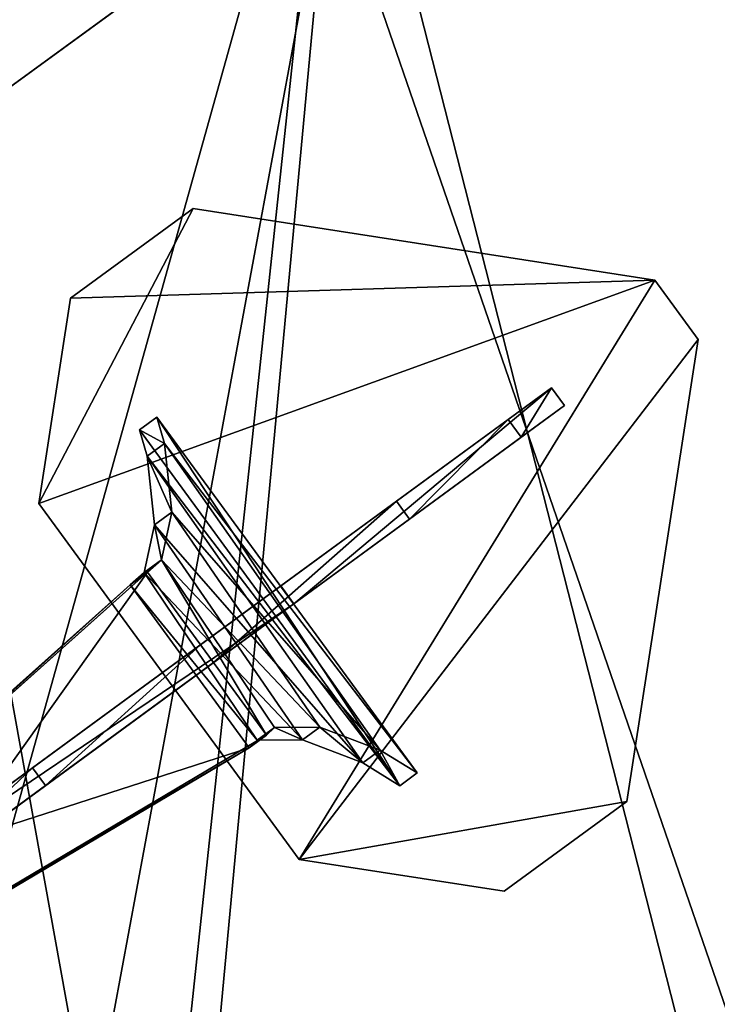
# Model space of a CAD drawing. Extents: x -3150 to 8170, y -585 to 6928.
# Drawn here: x 3154 to 3344, y 3762 to 4030 of the extents above; entities that cross this region are included whole.
import ezdxf

# ---------------------------------------------------------------- set-up
doc = ezdxf.new("R2010")
doc.units = 0
doc.header["$LTSCALE"] = 25.4
doc.layers.get('0').update_dxf_attribs({"color": 13, "linetype": 'CONTINUOUS'})
doc.layers.add('RASEJUMI', color=7, linetype='CONTINUOUS')
doc.layers.add('UNI-FIX', color=7, linetype='CONTINUOUS')

# ---------------------------------------------------------------- blocks, each defined once
blk = doc.blocks.new('OBJECT_5538A45C-AD0C-45A8-')
at = {"color": 250}
for p, q in [((-10.02, 148.78, 341.5), (-100.02, 58.78, 341.5)), ((-100.02, 58.78, 347.5), (-10.02, 148.78, 347.5)), ((-10.02, 148.78, 341.5), (-100.02, 58.78, 341.5)), ((-100.02, 58.78, 347.5), (-10.02, 148.78, 347.5)), ((10.02, 148.78, 341.5), (-10.02, 148.78, 341.5)), ((-10.02, 148.78, 341.5), (-10.02, 148.78, 347.5)), ((-10.02, 148.78, 347.5), (10.02, 148.78, 347.5)), ((-10.02, 148.78, 341.5), (-10.02, 148.78, 347.5)), ((10.02, 148.78, 341.5), (-10.02, 148.78, 341.5)), ((-10.02, 148.78, 347.5), (10.02, 148.78, 347.5)), ((100.02, 58.78, 341.5), (10.02, 148.78, 341.5)), ((10.02, 148.78, 341.5), (10.02, 148.78, 347.5)), ((10.02, 148.78, 347.5), (100.02, 58.78, 347.5)), ((10.02, 148.78, 341.5), (10.02, 148.78, 347.5)), ((100.02, 58.78, 341.5), (10.02, 148.78, 341.5)), ((10.02, 148.78, 347.5), (100.02, 58.78, 347.5)), ((-3, 94.16, 277.19), (-3, 108.78, 340.53)), ((-3, 108.78, 340.53), (3, 108.78, 340.53)), ((-3, 108.78, 340.53), (-3, 17.44, 340.53)), ((-3, 108.78, 340.53), (3, 108.78, 340.53)), ((-3, 108.78, 340.53), (-3, 17.44, 340.53)), ((-3, 94.16, 277.19), (-3, 108.78, 340.53)), ((3, 108.78, 340.53), (3, 94.16, 277.19)), ((3, 17.44, 340.53), (3, 108.78, 340.53)), ((3, 108.78, 340.53), (3, 94.16, 277.19)), ((3, 17.44, 340.53), (3, 108.78, 340.53)), ((-3, 56.44, 200.1), (-3, 94.16, 277.19)), ((-3, 94.16, 277.19), (3, 94.16, 277.19)), ((-3, 94.16, 277.19), (3, 94.16, 277.19)), ((-3, 56.44, 200.1), (-3, 94.16, 277.19)), ((3, 94.16, 277.19), (3, 56.44, 200.1)), ((3, 94.16, 277.19), (3, 56.44, 200.1)), ((-100.02, 58.78, 341.5), (-100.02, 58.78, 347.5)), ((-100.02, 58.78, 341.5), (-100.02, 17.44, 341.5)), ((-100.02, 17.44, 347.5), (-100.02, 58.78, 347.5)), ((-100.02, 58.78, 341.5), (-100.02, 58.78, 347.5)), ((-100.02, 58.78, 341.5), (-100.02, 17.44, 341.5)), ((-100.02, 17.44, 347.5), (-100.02, 58.78, 347.5)), ((-3, -9.73, 41.73), (-3, 56.44, 200.1)), ((-3, 56.44, 200.1), (3, 56.44, 200.1)), ((-3, 56.44, 200.1), (3, 56.44, 200.1)), ((-3, -9.73, 41.73), (-3, 56.44, 200.1)), ((3, 56.44, 200.1), (3, -9.73, 41.73)), ((3, 56.44, 200.1), (3, -9.73, 41.73)), ((100.02, 17.44, 341.5), (100.02, 58.78, 341.5)), ((100.02, 58.78, 341.5), (100.02, 58.78, 347.5)), ((100.02, 58.78, 347.5), (100.02, 17.44, 347.5)), ((100.02, 58.78, 341.5), (100.02, 58.78, 347.5)), ((100.02, 17.44, 341.5), (100.02, 58.78, 341.5)), ((100.02, 58.78, 347.5), (100.02, 17.44, 347.5)), ((-100.02, 17.44, 341.5), (-100.02, 17.44, 347.5)), ((-100.02, 17.44, 341.5), (-60.02, -22.56, 341.5)), ((-60.02, -22.56, 347.5), (-100.02, 17.44, 347.5)), ((-100.02, 17.44, 341.5), (-100.02, 17.44, 347.5)), ((-100.02, 17.44, 341.5), (-60.02, -22.56, 341.5)), ((-60.02, -22.56, 347.5), (-100.02, 17.44, 347.5)), ((60, 17.28, 339.82), (-60, 17.28, 339.82)), ((-60, 17.28, 339.82), (-60, 11.43, 341.17)), ((-60, 17.28, 339.82), (-53.02, 14.76, 328.91)), ((-60, 17.28, 339.82), (-60, 11.43, 341.17)), ((-60, 17.28, 339.82), (-53.02, 14.76, 328.91)), ((60, 17.28, 339.82), (-60, 17.28, 339.82)), ((-3, 17.44, 340.53), (3, 17.44, 340.53)), ((-3, 17.44, 340.53), (-3, -137.94, -332.5)), ((-3, 17.44, 340.53), (3, 17.44, 340.53)), ((-3, 17.44, 340.53), (-3, -137.94, -332.5)), ((3, -137.94, -332.5), (3, 17.44, 340.53)), ((3, -137.94, -332.5), (3, 17.44, 340.53)), ((49.03, 12.85, 320.63), (60, 17.28, 339.82)), ((49.03, 12.85, 320.63), (60, 17.28, 339.82)), ((60, 17.28, 339.82), (60, 11.43, 341.17)), ((60, 17.28, 339.82), (60, 11.43, 341.17)), ((60.02, -22.56, 341.5), (100.02, 17.44, 341.5)), ((100.02, 17.44, 347.5), (60.02, -22.56, 347.5)), ((60.02, -22.56, 341.5), (100.02, 17.44, 341.5)), ((100.02, 17.44, 347.5), (60.02, -22.56, 347.5)), ((100.02, 17.44, 341.5), (100.02, 17.44, 347.5)), ((100.02, 17.44, 341.5), (100.02, 17.44, 347.5)), ((-53.02, 14.76, 328.91), (-53.02, 8.92, 330.26)), ((-53.02, 14.76, 328.91), (-36.71, 5.31, 287.95)), ((-53.02, 14.76, 328.91), (-53.02, 8.92, 330.26)), ((-53.02, 14.76, 328.91), (-36.71, 5.31, 287.95)), ((-60, 11.43, 341.17), (60, 11.43, 341.17)), ((-53.02, 8.92, 330.26), (-60, 11.43, 341.17)), ((-60, 11.43, 341.17), (60, 11.43, 341.17)), ((-53.02, 8.92, 330.26), (-60, 11.43, 341.17)), ((34.25, 3.27, 279.12), (49.03, 12.85, 320.63)), ((34.25, 3.27, 279.12), (49.03, 12.85, 320.63)), ((49.03, 12.85, 320.63), (49.03, 7, 321.98)), ((49.03, 12.85, 320.63), (49.03, 7, 321.98)), ((60, 11.43, 341.17), (49.03, 7, 321.98)), ((60, 11.43, 341.17), (49.03, 7, 321.98)), ((-36.71, -0.54, 289.3), (-53.02, 8.92, 330.26)), ((-36.71, -0.54, 289.3), (-53.02, 8.92, 330.26)), ((49.03, 7, 321.98), (34.25, -2.58, 280.47)), ((49.03, 7, 321.98), (34.25, -2.58, 280.47)), ((-36.71, 5.31, 287.95), (-36.71, -0.54, 289.3)), ((-36.71, 5.31, 287.95), (-27.95, -4.64, 244.85)), ((-36.71, 5.31, 287.95), (-36.71, -0.54, 289.3)), ((-36.71, 5.31, 287.95), (-27.95, -4.64, 244.85)), ((27.1, -6.75, 235.74), (34.25, 3.27, 279.12)), ((27.1, -6.75, 235.74), (34.25, 3.27, 279.12)), ((34.25, 3.27, 279.12), (34.25, -2.58, 280.47)), ((34.25, 3.27, 279.12), (34.25, -2.58, 280.47)), ((-27.95, -10.49, 246.2), (-36.71, -0.54, 289.3)), ((-27.95, -10.49, 246.2), (-36.71, -0.54, 289.3)), ((34.25, -2.58, 280.47), (27.1, -12.59, 237.09)), ((34.25, -2.58, 280.47), (27.1, -12.59, 237.09)), ((-27.95, -4.64, 244.85), (-27.95, -10.49, 246.2)), ((-27.95, -4.64, 244.85), (-27.47, -9.71, 222.89)), ((-27.95, -4.64, 244.85), (-27.95, -10.49, 246.2)), ((-27.95, -4.64, 244.85), (-27.47, -9.71, 222.89)), ((27.47, -9.71, 222.89), (27.1, -6.75, 235.74)), ((27.1, -6.75, 235.74), (27.1, -12.59, 237.09)), ((27.1, -6.75, 235.74), (27.1, -12.59, 237.09)), ((27.47, -9.71, 222.89), (27.1, -6.75, 235.74)), ((-27.47, -15.56, 224.24), (-27.95, -10.49, 246.2)), ((-27.47, -15.56, 224.24), (-27.95, -10.49, 246.2)), ((-27.47, -9.71, 222.89), (-15, -137.94, -332.5)), ((-27.47, -15.56, 224.24), (-27.47, -9.71, 222.89)), ((-27.47, -15.56, 224.24), (-27.47, -9.71, 222.89)), ((-27.47, -9.71, 222.89), (-15, -137.94, -332.5)), ((-3, -66.41, -120.29), (-3, -9.73, 41.73)), ((-3, -9.73, 41.73), (3, -9.73, 41.73)), ((-3, -9.73, 41.73), (3, -9.73, 41.73)), ((-3, -66.41, -120.29), (-3, -9.73, 41.73)), ((3, -9.73, 41.73), (3, -66.41, -120.29)), ((3, -9.73, 41.73), (3, -66.41, -120.29)), ((15, -137.94, -332.5), (27.47, -9.71, 222.89)), ((15, -137.94, -332.5), (27.47, -9.71, 222.89)), ((27.47, -9.71, 222.89), (27.47, -15.56, 224.24)), ((27.47, -9.71, 222.89), (27.47, -15.56, 224.24)), ((27.1, -12.59, 237.09), (27.47, -15.56, 224.24)), ((27.1, -12.59, 237.09), (27.47, -15.56, 224.24)), ((-15, -143.78, -331.15), (-27.47, -15.56, 224.24)), ((-15, -143.78, -331.15), (-27.47, -15.56, 224.24)), ((27.47, -15.56, 224.24), (15, -143.78, -331.15)), ((27.47, -15.56, 224.24), (15, -143.78, -331.15)), ((-60.02, -22.56, 341.5), (-60.02, -22.56, 347.5)), ((-60.02, -22.56, 341.5), (60.02, -22.56, 341.5)), ((60.02, -22.56, 347.5), (-60.02, -22.56, 347.5)), ((-60.02, -22.56, 341.5), (-60.02, -22.56, 347.5)), ((-60.02, -22.56, 341.5), (60.02, -22.56, 341.5)), ((60.02, -22.56, 347.5), (-60.02, -22.56, 347.5)), ((60.02, -22.56, 347.5), (60.02, -22.56, 341.5)), ((60.02, -22.56, 347.5), (60.02, -22.56, 341.5)), ((-3, -113.38, -285.38), (-3, -66.41, -120.29)), ((-3, -66.41, -120.29), (3, -66.41, -120.29)), ((-3, -66.41, -120.29), (3, -66.41, -120.29)), ((-3, -113.38, -285.38), (-3, -66.41, -120.29)), ((3, -66.41, -120.29), (3, -113.38, -285.38)), ((3, -66.41, -120.29), (3, -113.38, -285.38))]:
    blk.add_line(p, q, dxfattribs=at)
mesh = blk.add_polyface(dxfattribs=at)
corners = [(-100.02, 58.78, 347.5), (-10.02, 148.78, 341.5), (-100.02, 58.78, 341.5), (-10.02, 148.78, 347.5)]
mesh.append_faces([[corners[k] for k in face] for face in [(0, 1, 2), (1, 0, 3)]], dxfattribs={"vtx0": -1, "color": 250})
mesh = blk.add_polyface(dxfattribs=at)
corners = [(-10.02, 148.78, 341.5), (-100.02, 17.44, 341.5), (-100.02, 58.78, 341.5), (-60.02, -22.56, 341.5), (60.02, -22.56, 341.5), (10.02, 148.78, 341.5), (100.02, 58.78, 341.5), (100.02, 17.44, 341.5)]
mesh.append_faces([[corners[k] for k in face] for face in [(0, 1, 2), (4, 6, 7)]], dxfattribs={"vtx0": -1, "color": 250})
mesh.append_faces([[corners[k] for k in face] for face in [(1, 0, 3), (3, 0, 4)]], dxfattribs={"vtx0": -1, "vtx1": -1, "color": 250})
mesh.append_faces([[corners[k] for k in face] for face in [(4, 0, 5), (4, 5, 6)]], dxfattribs={"vtx0": -1, "vtx2": -1, "color": 250})
mesh = blk.add_polyface(dxfattribs=at)
corners = [(-60.02, -22.56, 347.5), (-100.02, 58.78, 347.5), (-100.02, 17.44, 347.5), (-10.02, 148.78, 347.5), (60.02, -22.56, 347.5), (10.02, 148.78, 347.5), (100.02, 58.78, 347.5), (100.02, 17.44, 347.5)]
mesh.append_faces([[corners[k] for k in face] for face in [(0, 1, 2), (6, 4, 7)]], dxfattribs={"vtx0": -1, "color": 250})
mesh.append_faces([[corners[k] for k in face] for face in [(1, 0, 3), (3, 4, 5), (5, 4, 6)]], dxfattribs={"vtx0": -1, "vtx1": -1, "color": 250})
mesh.append_faces([[corners[k] for k in face] for face in [(3, 0, 4)]], dxfattribs={"vtx0": -1, "vtx2": -1, "color": 250})
mesh = blk.add_polyface(dxfattribs=at)
corners = [(-10.02, 148.78, 347.5), (10.02, 148.78, 341.5), (-10.02, 148.78, 341.5), (10.02, 148.78, 347.5)]
mesh.append_faces([[corners[k] for k in face] for face in [(0, 1, 2), (1, 0, 3)]], dxfattribs={"vtx0": -1, "color": 250})
mesh = blk.add_polyface(dxfattribs=at)
corners = [(10.02, 148.78, 341.5), (100.02, 58.78, 347.5), (100.02, 58.78, 341.5), (10.02, 148.78, 347.5)]
mesh.append_faces([[corners[k] for k in face] for face in [(0, 1, 2), (1, 0, 3)]], dxfattribs={"vtx0": -1, "color": 250})
mesh = blk.add_polyface(dxfattribs=at)
corners = [(-3, 108.78, 340.53), (3, 94.16, 277.19), (-3, 94.16, 277.19), (3, 108.78, 340.53)]
mesh.append_faces([[corners[k] for k in face] for face in [(0, 1, 2), (1, 0, 3)]], dxfattribs={"vtx0": -1, "color": 250})
mesh = blk.add_polyface(dxfattribs=at)
corners = [(3, 17.44, 340.53), (-3, 108.78, 340.53), (-3, 17.44, 340.53), (3, 108.78, 340.53)]
mesh.append_faces([[corners[k] for k in face] for face in [(0, 1, 2), (1, 0, 3)]], dxfattribs={"vtx0": -1, "color": 250})
mesh = blk.add_polyface(dxfattribs=at)
corners = [(-3, 17.44, 340.53), (-3, -123.57, -332.5), (-3, -137.94, -332.5), (-3, -113.38, -285.38), (-3, -66.41, -120.29), (-3, -9.73, 41.73), (-3, 56.44, 200.1), (-3, 108.78, 340.53), (-3, 94.16, 277.19)]
mesh.append_faces([[corners[k] for k in face] for face in [(0, 1, 2), (6, 7, 8)]], dxfattribs={"vtx0": -1, "color": 250})
mesh.append_faces([[corners[k] for k in face] for face in [(1, 0, 3), (3, 0, 4), (4, 0, 5), (5, 0, 6)]], dxfattribs={"vtx0": -1, "vtx1": -1, "color": 250})
mesh.append_faces([[corners[k] for k in face] for face in [(6, 0, 7)]], dxfattribs={"vtx0": -1, "vtx2": -1, "color": 250})
mesh = blk.add_polyface(dxfattribs=at)
corners = [(3, -123.57, -332.5), (3, 17.44, 340.53), (3, -137.94, -332.5), (3, -113.38, -285.38), (3, -66.41, -120.29), (3, -9.73, 41.73), (3, 56.44, 200.1), (3, 108.78, 340.53), (3, 94.16, 277.19)]
mesh.append_faces([[corners[k] for k in face] for face in [(0, 1, 2), (7, 6, 8)]], dxfattribs={"vtx0": -1, "color": 250})
mesh.append_faces([[corners[k] for k in face] for face in [(1, 6, 7)]], dxfattribs={"vtx0": -1, "vtx1": -1, "color": 250})
mesh.append_faces([[corners[k] for k in face] for face in [(1, 0, 3), (1, 3, 4), (1, 4, 5), (1, 5, 6)]], dxfattribs={"vtx0": -1, "vtx2": -1, "color": 250})
mesh = blk.add_polyface(dxfattribs=at)
corners = [(-3, 94.16, 277.19), (3, 56.44, 200.1), (-3, 56.44, 200.1), (3, 94.16, 277.19)]
mesh.append_faces([[corners[k] for k in face] for face in [(0, 1, 2), (1, 0, 3)]], dxfattribs={"vtx0": -1, "color": 250})
mesh = blk.add_polyface(dxfattribs=at)
corners = [(-100.02, 58.78, 347.5), (-100.02, 17.44, 341.5), (-100.02, 17.44, 347.5), (-100.02, 58.78, 341.5)]
mesh.append_faces([[corners[k] for k in face] for face in [(0, 1, 2), (1, 0, 3)]], dxfattribs={"vtx0": -1, "color": 250})
mesh = blk.add_polyface(dxfattribs=at)
corners = [(-3, 56.44, 200.1), (3, -9.73, 41.73), (-3, -9.73, 41.73), (3, 56.44, 200.1)]
mesh.append_faces([[corners[k] for k in face] for face in [(0, 1, 2), (1, 0, 3)]], dxfattribs={"vtx0": -1, "color": 250})
mesh = blk.add_polyface(dxfattribs=at)
corners = [(100.02, 58.78, 341.5), (100.02, 17.44, 347.5), (100.02, 17.44, 341.5), (100.02, 58.78, 347.5)]
mesh.append_faces([[corners[k] for k in face] for face in [(0, 1, 2), (1, 0, 3)]], dxfattribs={"vtx0": -1, "color": 250})
mesh = blk.add_polyface(dxfattribs=at)
corners = [(-100.02, 17.44, 347.5), (-60.02, -22.56, 341.5), (-60.02, -22.56, 347.5), (-100.02, 17.44, 341.5)]
mesh.append_faces([[corners[k] for k in face] for face in [(0, 1, 2), (1, 0, 3)]], dxfattribs={"vtx0": -1, "color": 250})
mesh = blk.add_polyface(dxfattribs=at)
corners = [(60, 11.43, 341.17), (-60, 17.28, 339.82), (-60, 11.43, 341.17), (60, 17.28, 339.82)]
mesh.append_faces([[corners[k] for k in face] for face in [(0, 1, 2), (1, 0, 3)]], dxfattribs={"vtx0": -1, "color": 250})
mesh = blk.add_polyface(dxfattribs=at)
corners = [(-60, 11.43, 341.17), (-53.02, 14.76, 328.91), (-53.02, 8.92, 330.26), (-60, 17.28, 339.82)]
mesh.append_faces([[corners[k] for k in face] for face in [(0, 1, 2), (1, 0, 3)]], dxfattribs={"vtx0": -1, "color": 250})
mesh = blk.add_polyface(dxfattribs=at)
corners = [(-27.47, -9.71, 222.89), (15, -137.94, -332.5), (-15, -137.94, -332.5), (27.47, -9.71, 222.89), (-27.95, -4.64, 244.85), (27.1, -6.75, 235.74), (34.25, 3.27, 279.12), (-36.71, 5.31, 287.95), (49.03, 12.85, 320.63), (-53.02, 14.76, 328.91), (60, 17.28, 339.82), (-60, 17.28, 339.82)]
mesh.append_faces([[corners[k] for k in face] for face in [(0, 1, 2), (10, 9, 11)]], dxfattribs={"vtx0": -1, "color": 250})
mesh.append_faces([[corners[k] for k in face] for face in [(1, 0, 3), (3, 4, 5), (5, 4, 6), (6, 7, 8), (8, 9, 10)]], dxfattribs={"vtx0": -1, "vtx1": -1, "color": 250})
mesh.append_faces([[corners[k] for k in face] for face in [(3, 0, 4), (6, 4, 7), (8, 7, 9)]], dxfattribs={"vtx0": -1, "vtx2": -1, "color": 250})
mesh = blk.add_polyface(dxfattribs=at)
corners = [(3, 17.44, 340.53), (-3, -137.94, -332.5), (3, -137.94, -332.5), (-3, 17.44, 340.53)]
mesh.append_faces([[corners[k] for k in face] for face in [(0, 1, 2), (1, 0, 3)]], dxfattribs={"vtx0": -1, "color": 250})
mesh = blk.add_polyface(dxfattribs=at)
corners = [(49.03, 12.85, 320.63), (60, 11.43, 341.17), (49.03, 7, 321.98), (60, 17.28, 339.82)]
mesh.append_faces([[corners[k] for k in face] for face in [(0, 1, 2), (1, 0, 3)]], dxfattribs={"vtx0": -1, "color": 250})
mesh = blk.add_polyface(dxfattribs=at)
corners = [(100.02, 17.44, 347.5), (60.02, -22.56, 341.5), (100.02, 17.44, 341.5), (60.02, -22.56, 347.5)]
mesh.append_faces([[corners[k] for k in face] for face in [(0, 1, 2), (1, 0, 3)]], dxfattribs={"vtx0": -1, "color": 250})
mesh = blk.add_polyface(dxfattribs=at)
corners = [(-53.02, 8.92, 330.26), (-36.71, 5.31, 287.95), (-36.71, -0.54, 289.3), (-53.02, 14.76, 328.91)]
mesh.append_faces([[corners[k] for k in face] for face in [(0, 1, 2), (1, 0, 3)]], dxfattribs={"vtx0": -1, "color": 250})
mesh = blk.add_polyface(dxfattribs=at)
corners = [(27.47, -15.56, 224.24), (-15, -143.78, -331.15), (15, -143.78, -331.15), (-27.47, -15.56, 224.24), (27.1, -12.59, 237.09), (-27.95, -10.49, 246.2), (34.25, -2.58, 280.47), (-36.71, -0.54, 289.3), (49.03, 7, 321.98), (-53.02, 8.92, 330.26), (60, 11.43, 341.17), (-60, 11.43, 341.17)]
mesh.append_faces([[corners[k] for k in face] for face in [(0, 1, 2), (9, 10, 11)]], dxfattribs={"vtx0": -1, "color": 250})
mesh.append_faces([[corners[k] for k in face] for face in [(1, 0, 3), (3, 4, 5), (5, 6, 7), (7, 8, 9)]], dxfattribs={"vtx0": -1, "vtx1": -1, "color": 250})
mesh.append_faces([[corners[k] for k in face] for face in [(3, 0, 4), (5, 4, 6), (7, 6, 8), (9, 8, 10)]], dxfattribs={"vtx0": -1, "vtx2": -1, "color": 250})
mesh = blk.add_polyface(dxfattribs=at)
corners = [(34.25, 3.27, 279.12), (49.03, 7, 321.98), (34.25, -2.58, 280.47), (49.03, 12.85, 320.63)]
mesh.append_faces([[corners[k] for k in face] for face in [(0, 1, 2), (1, 0, 3)]], dxfattribs={"vtx0": -1, "color": 250})
mesh = blk.add_polyface(dxfattribs=at)
corners = [(-36.71, -0.54, 289.3), (-27.95, -4.64, 244.85), (-27.95, -10.49, 246.2), (-36.71, 5.31, 287.95)]
mesh.append_faces([[corners[k] for k in face] for face in [(0, 1, 2), (1, 0, 3)]], dxfattribs={"vtx0": -1, "color": 250})
mesh = blk.add_polyface(dxfattribs=at)
corners = [(27.1, -6.75, 235.74), (34.25, -2.58, 280.47), (27.1, -12.59, 237.09), (34.25, 3.27, 279.12)]
mesh.append_faces([[corners[k] for k in face] for face in [(0, 1, 2), (1, 0, 3)]], dxfattribs={"vtx0": -1, "color": 250})
mesh = blk.add_polyface(dxfattribs=at)
corners = [(-27.95, -10.49, 246.2), (-27.47, -9.71, 222.89), (-27.47, -15.56, 224.24), (-27.95, -4.64, 244.85)]
mesh.append_faces([[corners[k] for k in face] for face in [(0, 1, 2), (1, 0, 3)]], dxfattribs={"vtx0": -1, "color": 250})
mesh = blk.add_polyface(dxfattribs=at)
corners = [(27.47, -9.71, 222.89), (27.1, -12.59, 237.09), (27.47, -15.56, 224.24), (27.1, -6.75, 235.74)]
mesh.append_faces([[corners[k] for k in face] for face in [(0, 1, 2), (1, 0, 3)]], dxfattribs={"vtx0": -1, "color": 250})
mesh = blk.add_polyface(dxfattribs=at)
corners = [(-27.47, -15.56, 224.24), (-15, -137.94, -332.5), (-15, -143.78, -331.15), (-27.47, -9.71, 222.89)]
mesh.append_faces([[corners[k] for k in face] for face in [(0, 1, 2), (1, 0, 3)]], dxfattribs={"vtx0": -1, "color": 250})
mesh = blk.add_polyface(dxfattribs=at)
corners = [(-3, -9.73, 41.73), (3, -66.41, -120.29), (-3, -66.41, -120.29), (3, -9.73, 41.73)]
mesh.append_faces([[corners[k] for k in face] for face in [(0, 1, 2), (1, 0, 3)]], dxfattribs={"vtx0": -1, "color": 250})
mesh = blk.add_polyface(dxfattribs=at)
corners = [(15, -137.94, -332.5), (27.47, -15.56, 224.24), (15, -143.78, -331.15), (27.47, -9.71, 222.89)]
mesh.append_faces([[corners[k] for k in face] for face in [(0, 1, 2), (1, 0, 3)]], dxfattribs={"vtx0": -1, "color": 250})
mesh = blk.add_polyface(dxfattribs=at)
corners = [(60.02, -22.56, 347.5), (-60.02, -22.56, 341.5), (60.02, -22.56, 341.5), (-60.02, -22.56, 347.5)]
mesh.append_faces([[corners[k] for k in face] for face in [(0, 1, 2), (1, 0, 3)]], dxfattribs={"vtx0": -1, "color": 250})
mesh = blk.add_polyface(dxfattribs=at)
corners = [(-3, -66.41, -120.29), (3, -113.38, -285.38), (-3, -113.38, -285.38), (3, -66.41, -120.29)]
mesh.append_faces([[corners[k] for k in face] for face in [(0, 1, 2), (1, 0, 3)]], dxfattribs={"vtx0": -1, "color": 250})
blk = doc.blocks.new('SLAB_830C0926-DED5-4FA0-91')
at = {"color": 7}
mesh = blk.add_polyface(dxfattribs=at)
corners = [(-546.35, 4.07, -8), (-651.5, -148.35, -8), (-673.23, -103.84, -8), (-599.12, -232.44, -8), (-538.37, -310.7, -8), (-430.06, 87.05, -8), (-476.05, -374.66, -8), (-317.46, -341.75, -8), (-308.15, 161.53, -8), (-175.63, -324.58, -8), (-181.23, 227.11, -8), (-49.96, 283.48, -8), (-32.94, -317.56, -8), (85, 330.34, -8), (109.88, -320.74, -8), (222.95, 367.45, -8), (252.11, -334.11, -8), (363.2, 394.62, -8), (393.03, -357.58, -8), (505.04, 411.72, -8), (531.92, -391.05, -8), (576.38, 415.19, -8), (604.16, -414.02, -8), (618.65, 269.01, -8), (612.83, -415.19, -8), (621.57, -414.83, -8), (646.93, 128.98, -8), (630.12, -412.95, -8), (638.21, -409.63, -8), (645.6, -404.94, -8), (652.06, -399.05, -8), (665.16, -12.72, -8), (657.4, -392.12, -8), (661.46, -384.37, -8), (664.11, -376.03, -8), (664.95, -369.36, -8), (671.11, -298.19, -8), (673.23, -155.35, -8)]
mesh.append_faces([[corners[k] for k in face] for face in [(0, 1, 2), (36, 31, 37)]], dxfattribs={"vtx0": -1, "color": 7})
mesh.append_faces([[corners[k] for k in face] for face in [(1, 0, 3), (3, 0, 4), (4, 5, 6), (6, 5, 7), (7, 8, 9), (9, 11, 12), (12, 13, 14), (14, 15, 16), (16, 17, 18), (18, 19, 20), (20, 21, 22), (22, 23, 24), (24, 23, 25), (25, 26, 27), (27, 26, 28), (28, 26, 29), (29, 26, 30), (30, 31, 32), (32, 31, 33), (33, 31, 34), (34, 31, 35), (35, 31, 36)]], dxfattribs={"vtx0": -1, "vtx1": -1, "color": 7})
mesh.append_faces([[corners[k] for k in face] for face in [(4, 0, 5), (7, 5, 8), (9, 8, 10), (9, 10, 11), (12, 11, 13), (14, 13, 15), (16, 15, 17), (18, 17, 19), (20, 19, 21), (22, 21, 23), (25, 23, 26), (30, 26, 31)]], dxfattribs={"vtx0": -1, "vtx2": -1, "color": 7})
mesh = blk.add_polyface(dxfattribs=at)
corners = [(-651.5, -148.35, 8), (-546.35, 4.07, 8), (-673.23, -103.84, 8), (-599.12, -232.44, 8), (-538.37, -310.7, 8), (-430.06, 87.05, 8), (-476.05, -374.66, 8), (-317.46, -341.75, 8), (-308.15, 161.53, 8), (-175.63, -324.58, 8), (-181.23, 227.11, 8), (-49.96, 283.48, 8), (-32.94, -317.56, 8), (85, 330.34, 8), (109.88, -320.74, 8), (222.95, 367.45, 8), (252.11, -334.11, 8), (363.2, 394.62, 8), (393.03, -357.58, 8), (505.04, 411.72, 8), (531.92, -391.05, 8), (576.38, 415.19, 8), (604.16, -414.02, 8), (618.65, 269.01, 8), (612.83, -415.19, 8), (621.57, -414.83, 8), (646.93, 128.98, 8), (630.12, -412.95, 8), (638.21, -409.63, 8), (645.6, -404.94, 8), (652.06, -399.05, 8), (665.16, -12.72, 8), (657.4, -392.12, 8), (661.46, -384.37, 8), (664.11, -376.03, 8), (664.95, -369.36, 8), (671.11, -298.19, 8), (673.23, -155.35, 8)]
mesh.append_faces([[corners[k] for k in face] for face in [(0, 1, 2), (31, 36, 37)]], dxfattribs={"vtx0": -1, "color": 7})
mesh.append_faces([[corners[k] for k in face] for face in [(1, 4, 5), (5, 7, 8), (8, 9, 10), (10, 9, 11), (11, 12, 13), (13, 14, 15), (15, 16, 17), (17, 18, 19), (19, 20, 21), (21, 22, 23), (23, 25, 26), (26, 30, 31)]], dxfattribs={"vtx0": -1, "vtx1": -1, "color": 7})
mesh.append_faces([[corners[k] for k in face] for face in [(1, 0, 3), (1, 3, 4), (5, 4, 6), (5, 6, 7), (8, 7, 9), (11, 9, 12), (13, 12, 14), (15, 14, 16), (17, 16, 18), (19, 18, 20), (21, 20, 22), (23, 22, 24), (23, 24, 25), (26, 25, 27), (26, 27, 28), (26, 28, 29), (26, 29, 30), (31, 30, 32), (31, 32, 33), (31, 33, 34), (31, 34, 35), (31, 35, 36)]], dxfattribs={"vtx0": -1, "vtx2": -1, "color": 7})
blk = doc.blocks.new('SLAB_AA5ACBE6-38C2-4920-BA')
at = {"color": 0}
for p, q in [((-436.82, 39.4, -8), (-549.2, -43.69, -8)), ((-549.2, -43.69, 8), (-436.82, 39.4, 8)), ((-436.82, 39.4, -8), (-549.2, -43.69, -8)), ((-549.2, -43.69, 8), (-436.82, 39.4, 8))]:
    blk.add_line(p, q, dxfattribs=at)
at = {"color": 7}
mesh = blk.add_polyface(dxfattribs=at)
corners = [(-549.2, -43.69, -8), (-609.29, -156.18, -8), (-630.4, -113.8, -8), (-558.28, -235.98, -8), (-499.09, -309.91, -8), (-436.82, 39.4, -8), (-469.48, -339.71, -8), (-314.83, -306.61, -8), (-318.73, 114.17, -8), (-195.56, 180.22, -8), (-175.17, -288.9, -8), (-67.94, 237.21, -8), (-34.59, -281.31, -8), (63.46, 284.84, -8), (106.17, -283.88, -8), (197.95, 322.86, -8), (246.38, -296.6, -8), (334.84, 351.08, -8), (385.3, -319.41, -8), (473.4, 369.36, -8), (522.22, -352.18, -8), (543.16, 373.47, -8), (589.31, -373.47, -8), (559.8, 318.81, -8), (592.36, 176.8, -8), (592.62, -373.47, -8), (615.04, 32.89, -8), (599.12, -372.31, -8), (605.33, -370.05, -8), (611.05, -366.74, -8), (616.11, -362.49, -8), (627.75, -112.24, -8), (620.35, -357.43, -8), (623.65, -351.7, -8), (625.91, -345.49, -8), (626.71, -330.66, -8), (630.4, -257.91, -8), (627.05, -338.98, -8), (627.04, -332.38, -8)]
mesh.append_faces([[corners[k] for k in face] for face in [(0, 1, 2), (35, 31, 36), (37, 35, 38)]], dxfattribs={"vtx0": -1, "color": 7})
mesh.append_faces([[corners[k] for k in face] for face in [(1, 0, 3), (3, 0, 4), (4, 5, 6), (6, 5, 7), (7, 9, 10), (10, 11, 12), (12, 13, 14), (14, 15, 16), (16, 17, 18), (18, 19, 20), (20, 21, 22), (22, 24, 25), (25, 26, 27), (27, 26, 28), (28, 26, 29), (29, 26, 30), (30, 31, 32), (32, 31, 33), (33, 31, 34)]], dxfattribs={"vtx0": -1, "vtx1": -1, "color": 7})
mesh.append_faces([[corners[k] for k in face] for face in [(34, 31, 35)]], dxfattribs={"vtx0": -1, "vtx1": -1, "vtx2": -1, "color": 7})
mesh.append_faces([[corners[k] for k in face] for face in [(4, 0, 5), (7, 5, 8), (7, 8, 9), (10, 9, 11), (12, 11, 13), (14, 13, 15), (16, 15, 17), (18, 17, 19), (20, 19, 21), (22, 21, 23), (22, 23, 24), (25, 24, 26), (30, 26, 31), (35, 37, 34)]], dxfattribs={"vtx0": -1, "vtx2": -1, "color": 7})
mesh = blk.add_polyface(dxfattribs=at)
corners = [(627.05, -338.98, 8), (626.71, -330.66, 8), (625.91, -345.49, 8), (627.04, -332.38, 8), (-609.29, -156.18, 8), (-549.2, -43.69, 8), (-630.4, -113.8, 8), (-558.28, -235.98, 8), (-499.09, -309.91, 8), (-436.82, 39.4, 8), (-469.48, -339.71, 8), (-314.83, -306.61, 8), (-318.73, 114.17, 8), (-195.56, 180.22, 8), (-175.17, -288.9, 8), (-67.94, 237.21, 8), (-34.59, -281.31, 8), (63.46, 284.84, 8), (106.17, -283.88, 8), (197.95, 322.86, 8), (246.38, -296.6, 8), (334.84, 351.08, 8), (385.3, -319.41, 8), (473.4, 369.36, 8), (522.22, -352.18, 8), (543.16, 373.47, 8), (589.31, -373.47, 8), (559.8, 318.81, 8), (592.36, 176.8, 8), (592.62, -373.47, 8), (615.04, 32.89, 8), (599.12, -372.31, 8), (605.33, -370.05, 8), (611.05, -366.74, 8), (616.11, -362.49, 8), (627.75, -112.24, 8), (620.35, -357.43, 8), (623.65, -351.7, 8), (630.4, -257.91, 8)]
mesh.append_faces([[corners[k] for k in face] for face in [(1, 0, 3), (4, 5, 6), (35, 1, 38)]], dxfattribs={"vtx0": -1, "color": 7})
mesh.append_faces([[corners[k] for k in face] for face in [(0, 1, 2), (5, 8, 9), (9, 11, 12), (12, 11, 13), (13, 14, 15), (15, 16, 17), (17, 18, 19), (19, 20, 21), (21, 22, 23), (23, 24, 25), (25, 26, 27), (27, 26, 28), (28, 29, 30), (30, 34, 35)]], dxfattribs={"vtx0": -1, "vtx1": -1, "color": 7})
mesh.append_faces([[corners[k] for k in face] for face in [(35, 2, 1)]], dxfattribs={"vtx0": -1, "vtx1": -1, "vtx2": -1, "color": 7})
mesh.append_faces([[corners[k] for k in face] for face in [(5, 4, 7), (5, 7, 8), (9, 8, 10), (9, 10, 11), (13, 11, 14), (15, 14, 16), (17, 16, 18), (19, 18, 20), (21, 20, 22), (23, 22, 24), (25, 24, 26), (28, 26, 29), (30, 29, 31), (30, 31, 32), (30, 32, 33), (30, 33, 34), (35, 34, 36), (35, 36, 37), (35, 37, 2)]], dxfattribs={"vtx0": -1, "vtx2": -1, "color": 7})
mesh = blk.add_polyface(dxfattribs=at)
corners = [(-549.2, -43.69, 8), (-436.82, 39.4, -8), (-549.2, -43.69, -8), (-436.82, 39.4, 8)]
mesh.append_faces([[corners[k] for k in face] for face in [(0, 1, 2), (1, 0, 3)]], dxfattribs={"vtx0": -1, "color": 7})
mesh = blk.add_polyface(dxfattribs=at)
corners = [(-558.28, -235.98, 8), (-499.09, -309.91, -8), (-499.09, -309.91, 8), (-558.28, -235.98, -8)]
mesh.append_faces([[corners[k] for k in face] for face in [(0, 1, 2), (1, 0, 3)]], dxfattribs={"vtx0": -1, "color": 7})
blk = doc.blocks.new('FV140B1616')
at = {"layer": 'RASEJUMI', "color": 7}
for name, p in [('SLAB_830C0926-DED5-4FA0-91', (673.23, 415.19, 24)), ('SLAB_AA5ACBE6-38C2-4920-BA', (678.82, 413.5, 8))]:
    blk.add_blockref(name, p, dxfattribs=at)
blk = doc.blocks.new('FRIIGALDSZEMAIS')
at = {"color": 0}
blk.add_blockref('FV140B1616', (0, 0, 695), dxfattribs=at)
at = {"layer": 'UNI-FIX', "color": 250, "rotation": 306.6}
blk.add_blockref('OBJECT_5538A45C-AD0C-45A8-', (218.26, 241.01, 347.5), dxfattribs=at)

msp = doc.modelspace()

# ---------------------------------------------------------------- block references
at = {"color": 0, "rotation": 359.6000000000723}
msp.add_blockref('FRIIGALDSZEMAIS', (2992.99, 3624, 40), dxfattribs=at)

doc.saveas('drawing.dxf')
